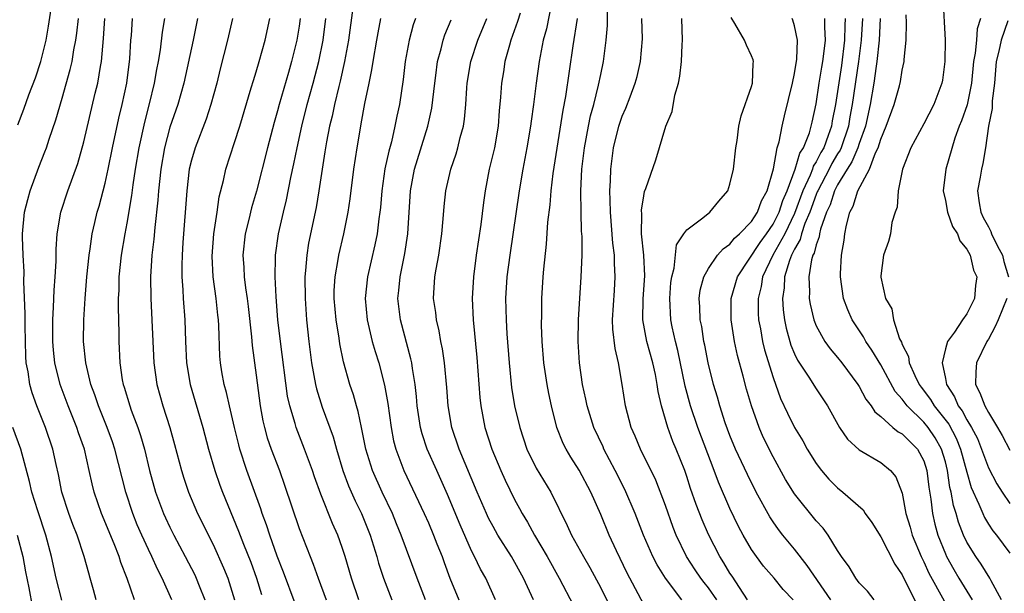
# Model space of a CAD drawing. Units: inches. Extents: x 2580000 to 2583000, y 1542000 to 1545000.
# Drawn here: x 2580319 to 2580410, y 1544558 to 1544611 of the extents above; entities that cross this region are included whole.
import ezdxf

# ---------------------------------------------------------------- set-up
doc = ezdxf.new("R2010")
doc.units = ezdxf.units.IN
doc.header["$MEASUREMENT"] = 0
doc.layers.add('LD25801542_2ft', color=43, linetype='Continuous')

msp = doc.modelspace()

# ---------------------------------------------------------------- linework, layer by layer
at = {"layer": 'LD25801542_2ft'}
for points, elevation in [([(2580318.869, 1544601.131), (2580319.428, 1544602.572), (2580319.91, 1544603.91), (2580320.524, 1544605.476), (2580321.018, 1544607), (2580321.495, 1544609), (2580321.718, 1544610.282), (2580322.257, 1544613.743)], 7174), ([(2580368.427, 1544612.427), (2580367.958, 1544610.042), (2580367.662, 1544609), (2580367.273, 1544607), (2580366.999, 1544605), (2580366.749, 1544603), (2580366.53, 1544601.47), (2580366.483, 1544601), (2580366.154, 1544599), (2580365.777, 1544597), (2580365.429, 1544595), (2580364.554, 1544589), (2580364.295, 1544587), (2580364.17, 1544585), (2580364.217, 1544583), (2580364.294, 1544581.706), (2580364.494, 1544579), (2580364.729, 1544576.729), (2580365.003, 1544575.003), (2580365.474, 1544573), (2580366.142, 1544571), (2580367, 1544569.23), (2580368.354, 1544567), (2580369.89, 1544563.89), (2580370.289, 1544563), (2580371.395, 1544561), (2580371.989, 1544559.989), (2580373, 1544558.098), (2580375, 1544554.098)], 7142), ([(2580404.768, 1544613), (2580404.995, 1544609), (2580404.948, 1544607), (2580404.73, 1544605.27), (2580404.684, 1544605), (2580403.946, 1544603), (2580403, 1544601.215), (2580401.794, 1544599), (2580401.034, 1544597), (2580400.635, 1544595), (2580400.514, 1544593.486), (2580400.334, 1544593), (2580400.047, 1544592.047), (2580399.895, 1544591), (2580399.726, 1544590.274), (2580399.254, 1544589), (2580399, 1544587.078), (2580399, 1544586.965), (2580399.456, 1544585), (2580400.035, 1544584.035), (2580400.192, 1544583), (2580400.751, 1544581.249), (2580400.92, 1544580.92), (2580401, 1544580.706), (2580401.587, 1544579.587), (2580401.655, 1544579), (2580402.162, 1544577.838), (2580402.583, 1544577), (2580402.751, 1544576.751), (2580403.613, 1544575.613), (2580403.961, 1544575), (2580405.315, 1544573.315), (2580406.013, 1544572.013), (2580406.422, 1544571), (2580407, 1544568.844), (2580407.411, 1544567.411), (2580408.122, 1544565.878), (2580408.474, 1544565), (2580408.636, 1544564.636), (2580409, 1544564.028), (2580409.41, 1544563.41), (2580409.737, 1544563), (2580411, 1544561.312)], 7118), ([(2580349.981, 1544611.981), (2580349.589, 1544609), (2580349.219, 1544607), (2580348.809, 1544605.191), (2580348.672, 1544604.672), (2580348.278, 1544603), (2580348.067, 1544601.933), (2580347.827, 1544601), (2580347.534, 1544599.534), (2580347.397, 1544598.603), (2580347.131, 1544597), (2580346.836, 1544595), (2580346.572, 1544593.428), (2580345.88, 1544590.12), (2580345.699, 1544589), (2580345.595, 1544587.595), (2580345.523, 1544587), (2580345.541, 1544585), (2580345.691, 1544583), (2580345.902, 1544581), (2580346.153, 1544579), (2580346.508, 1544577), (2580346.597, 1544576.597), (2580347.123, 1544574.877), (2580348.146, 1544572.146), (2580348.46, 1544571), (2580349.069, 1544569), (2580349.591, 1544567.591), (2580350.201, 1544566.201), (2580350.802, 1544565), (2580351.585, 1544563), (2580352.204, 1544561), (2580352.379, 1544560.379), (2580352.824, 1544559), (2580353.594, 1544557)], 7154), ([(2580365.505, 1544611.505), (2580365.285, 1544610.715), (2580364.665, 1544609), (2580364.518, 1544608.518), (2580364.111, 1544607), (2580363.964, 1544606.036), (2580363.777, 1544605), (2580363.695, 1544603.695), (2580363.569, 1544602.431), (2580363.467, 1544601), (2580363.122, 1544599), (2580362.653, 1544597), (2580362.268, 1544595), (2580362.106, 1544593.894), (2580361.858, 1544591.858), (2580361.443, 1544589), (2580361.177, 1544587), (2580361.064, 1544585), (2580361.151, 1544583), (2580361.491, 1544579.491), (2580361.781, 1544575.781), (2580361.872, 1544575), (2580362.254, 1544573), (2580362.902, 1544571), (2580363.722, 1544569), (2580364.113, 1544568.113), (2580365, 1544566.312), (2580365.47, 1544565.47), (2580365.713, 1544565), (2580366.203, 1544564.203), (2580366.838, 1544563), (2580368.018, 1544561), (2580369.153, 1544559), (2580370.472, 1544556.472)], 7144), ([(2580380.531, 1544557), (2580379.009, 1544559.009), (2580378.232, 1544560.232), (2580377.837, 1544561), (2580376.966, 1544563), (2580376.193, 1544565), (2580375.241, 1544567.241), (2580374.356, 1544569), (2580373.302, 1544571), (2580373.214, 1544571.214), (2580372.37, 1544573), (2580371.745, 1544575), (2580371.629, 1544575.629), (2580371.321, 1544577), (2580371.018, 1544579.018), (2580370.902, 1544581), (2580370.949, 1544583), (2580371.197, 1544587), (2580371.268, 1544589), (2580371.267, 1544590.733), (2580371.23, 1544591.23), (2580371.176, 1544593), (2580371.153, 1544595), (2580371.256, 1544597), (2580371.496, 1544599), (2580371.863, 1544601), (2580372.055, 1544601.945), (2580372.346, 1544603), (2580372.806, 1544604.806), (2580373, 1544605.81), (2580373.261, 1544607), (2580373.52, 1544609), (2580373.645, 1544610.355), (2580373.632, 1544611.632)], 7138), ([(2580410.217, 1544557), (2580409.254, 1544558.746), (2580409.131, 1544559), (2580408.313, 1544560.313), (2580407.828, 1544561), (2580407, 1544562.344), (2580406.686, 1544563), (2580406.207, 1544564.207), (2580405.993, 1544565), (2580405.75, 1544565.751), (2580405.537, 1544567), (2580405.426, 1544567.426), (2580405.209, 1544569), (2580405, 1544569.815), (2580404.651, 1544571), (2580404.047, 1544572.047), (2580403.405, 1544573), (2580403, 1544573.497), (2580401.463, 1544575), (2580401.258, 1544575.258), (2580401, 1544575.641), (2580400.356, 1544576.356), (2580399, 1544578.813), (2580398.181, 1544580.18), (2580397.626, 1544581), (2580397.414, 1544581.414), (2580396.353, 1544583), (2580395.931, 1544583.931), (2580395.538, 1544585), (2580395.264, 1544587), (2580395.269, 1544587.269), (2580395.351, 1544589), (2580395.593, 1544590.407), (2580395.659, 1544591), (2580395.815, 1544591.815), (2580396.138, 1544593), (2580396.447, 1544593.553), (2580396.868, 1544595), (2580397.967, 1544597), (2580398.522, 1544598.522), (2580398.766, 1544599), (2580399, 1544599.782), (2580399.518, 1544601), (2580400.245, 1544603), (2580400.733, 1544604.733), (2580400.84, 1544605.16), (2580401, 1544606.191), (2580401.185, 1544607), (2580401.189, 1544607.189), (2580401.349, 1544609), (2580401.387, 1544610.613), (2580401.348, 1544611.348)], 7120), ([(2580326.158, 1544557), (2580325.916, 1544557.916), (2580325.601, 1544559), (2580325.454, 1544559.454), (2580325.044, 1544561), (2580324.377, 1544563), (2580323.983, 1544563.983), (2580323.609, 1544565), (2580322.963, 1544567), (2580322.646, 1544568.646), (2580322.432, 1544569.568), (2580322.128, 1544571), (2580321.458, 1544573), (2580320.655, 1544575), (2580320.208, 1544576.208), (2580319.985, 1544577), (2580319.83, 1544578.17), (2580319.661, 1544579), (2580319.613, 1544579.613), (2580319.546, 1544582.454), (2580319.557, 1544583.557), (2580319.438, 1544586.562), (2580319.453, 1544587.453), (2580319.364, 1544589), (2580319.313, 1544590.687), (2580319.311, 1544591), (2580319.503, 1544593), (2580319.8, 1544594.2), (2580320.024, 1544595), (2580320.818, 1544597.182), (2580321.394, 1544598.606), (2580321.534, 1544599), (2580321.78, 1544599.78), (2580322.408, 1544601.592), (2580323, 1544603.607), (2580323.749, 1544606.251), (2580323.913, 1544607), (2580324.082, 1544608.082), (2580324.263, 1544609), (2580324.359, 1544609.642), (2580324.497, 1544611)], 7172), ([(2580329.702, 1544557), (2580329.041, 1544558.959), (2580328.446, 1544560.446), (2580328.284, 1544561), (2580327.808, 1544562.192), (2580326.63, 1544565), (2580325.961, 1544567), (2580325.771, 1544567.771), (2580325.515, 1544569), (2580325.053, 1544571), (2580324.519, 1544572.519), (2580324.365, 1544573), (2580323.559, 1544575), (2580322.813, 1544577), (2580322.322, 1544579), (2580322.196, 1544580.196), (2580322.131, 1544581), (2580322.123, 1544583), (2580322.195, 1544584.195), (2580322.245, 1544585.755), (2580322.354, 1544587), (2580322.448, 1544588.448), (2580322.443, 1544589.557), (2580322.541, 1544591), (2580322.868, 1544593), (2580323.528, 1544595), (2580324.454, 1544597.546), (2580325, 1544599.555), (2580326.054, 1544604.054), (2580326.29, 1544605), (2580326.544, 1544606.543), (2580326.639, 1544607), (2580326.844, 1544609.156), (2580326.949, 1544611)], 7170), ([(2580333.169, 1544557), (2580332.267, 1544559), (2580331.835, 1544559.835), (2580331.321, 1544561), (2580331, 1544561.668), (2580330.395, 1544563), (2580329.964, 1544563.964), (2580329.546, 1544565), (2580328.892, 1544567), (2580327.877, 1544571), (2580327.657, 1544571.657), (2580327.169, 1544573), (2580326.354, 1544575), (2580326.023, 1544576.023), (2580325.651, 1544577), (2580325.184, 1544579), (2580324.988, 1544581), (2580324.996, 1544583), (2580325.115, 1544585), (2580325.285, 1544587), (2580325.488, 1544589), (2580325.592, 1544589.592), (2580325.786, 1544591), (2580326.039, 1544592.039), (2580326.252, 1544593), (2580326.428, 1544593.572), (2580327, 1544595.711), (2580327.276, 1544597), (2580327.672, 1544599), (2580328.262, 1544601.738), (2580328.574, 1544603), (2580328.988, 1544605), (2580329.269, 1544607.269), (2580329.383, 1544609), (2580329.428, 1544609.428), (2580329.525, 1544611)], 7168), ([(2580332.501, 1544611), (2580332.267, 1544609.732), (2580332.08, 1544608.08), (2580331.894, 1544607), (2580331.739, 1544606.261), (2580331.538, 1544605), (2580331.08, 1544603.08), (2580330.627, 1544601.373), (2580330.1, 1544599), (2580329.763, 1544597), (2580329.546, 1544595.546), (2580329.44, 1544594.56), (2580329, 1544591.972), (2580328.805, 1544591), (2580328.459, 1544589), (2580328.258, 1544587), (2580328.242, 1544585.758), (2580328.204, 1544585), (2580328.189, 1544584.189), (2580328.249, 1544581.751), (2580328.25, 1544581), (2580328.342, 1544579), (2580328.572, 1544577.428), (2580328.653, 1544577), (2580328.744, 1544576.744), (2580329.261, 1544575), (2580329.401, 1544574.598), (2580330.015, 1544573), (2580330.272, 1544572.272), (2580330.632, 1544571), (2580331.106, 1544569), (2580331.65, 1544567), (2580332.409, 1544565), (2580332.594, 1544564.594), (2580333, 1544563.741), (2580333.376, 1544563), (2580334.426, 1544561), (2580335.296, 1544559.296), (2580335.434, 1544559), (2580335.703, 1544558.297), (2580336.232, 1544557)], 7166), ([(2580335.568, 1544611), (2580335.154, 1544609), (2580334.278, 1544605), (2580333.72, 1544603), (2580333, 1544600.897), (2580332.497, 1544599), (2580332.14, 1544597), (2580331.929, 1544595), (2580331.874, 1544594.126), (2580331.594, 1544591.594), (2580331.512, 1544590.487), (2580331.332, 1544589), (2580331.203, 1544587), (2580331.229, 1544585), (2580331.516, 1544579), (2580331.796, 1544577), (2580332.347, 1544575), (2580332.992, 1544572.992), (2580333.434, 1544571.434), (2580334.066, 1544569), (2580334.28, 1544568.28), (2580334.711, 1544567), (2580335.571, 1544565), (2580337, 1544562.126), (2580337.975, 1544559.975), (2580338.363, 1544559), (2580338.988, 1544557)], 7164), ([(2580338.821, 1544611), (2580338.356, 1544609), (2580337.669, 1544606.331), (2580337.345, 1544605), (2580336.81, 1544603), (2580336.363, 1544601.637), (2580335.342, 1544599), (2580335, 1544597.831), (2580334.799, 1544597), (2580334.56, 1544595), (2580334.206, 1544590.206), (2580334.126, 1544589), (2580334.098, 1544588.098), (2580334.107, 1544587), (2580334.199, 1544585.801), (2580334.228, 1544585), (2580334.368, 1544583), (2580334.44, 1544581), (2580334.542, 1544579), (2580334.874, 1544577), (2580336.061, 1544573), (2580336.582, 1544571), (2580337.171, 1544569), (2580337.647, 1544567.647), (2580337.892, 1544567), (2580339.379, 1544563.379), (2580339.844, 1544562.156), (2580340.501, 1544560.501), (2580341.043, 1544559), (2580341.491, 1544557.491)], 7162), ([(2580344.638, 1544556.638), (2580343.546, 1544559.546), (2580342.952, 1544561.048), (2580342.264, 1544563), (2580341.958, 1544563.958), (2580341.566, 1544565), (2580341.432, 1544565.432), (2580340.144, 1544569), (2580339.49, 1544571), (2580339.382, 1544571.382), (2580338.999, 1544573.002), (2580338.534, 1544575), (2580338.258, 1544576.258), (2580338.035, 1544577), (2580337.821, 1544578.179), (2580337.688, 1544579), (2580337.637, 1544579.637), (2580337.534, 1544582.466), (2580337.494, 1544583), (2580337.437, 1544583.437), (2580337.28, 1544585), (2580337.007, 1544587), (2580336.911, 1544588.911), (2580337.078, 1544591), (2580337.382, 1544593), (2580337.575, 1544594.425), (2580337.966, 1544595.966), (2580338.18, 1544597), (2580339, 1544599.482), (2580339.484, 1544601), (2580340.547, 1544604.547), (2580340.744, 1544605.256), (2580341, 1544606.05), (2580341.282, 1544607), (2580341.834, 1544609), (2580342.278, 1544611)], 7160), ([(2580345.106, 1544611), (2580345, 1544610.297), (2580344.776, 1544609), (2580344.295, 1544607), (2580343.999, 1544606.001), (2580343.148, 1544603), (2580343, 1544602.434), (2580342.672, 1544601.328), (2580342.058, 1544599), (2580341.045, 1544594.955), (2580340.586, 1544593.414), (2580340.336, 1544592.336), (2580339.99, 1544591), (2580339.764, 1544589), (2580339.854, 1544587.854), (2580339.897, 1544587), (2580340.014, 1544585.986), (2580340.165, 1544585), (2580340.254, 1544584.254), (2580340.566, 1544581.434), (2580340.623, 1544580.623), (2580341, 1544577.872), (2580341.366, 1544575), (2580341.625, 1544573.625), (2580341.769, 1544573), (2580342.039, 1544572.039), (2580342.403, 1544571), (2580343.162, 1544569), (2580343.646, 1544567.646), (2580345, 1544563.608), (2580346.007, 1544561), (2580346.303, 1544560.303), (2580346.754, 1544559), (2580347.515, 1544557)], 7158), ([(2580350.528, 1544557), (2580349.852, 1544559), (2580349.273, 1544561), (2580349, 1544561.845), (2580348.58, 1544563), (2580348.089, 1544564.089), (2580347, 1544566.809), (2580346.42, 1544568.42), (2580346.228, 1544569), (2580345.502, 1544571), (2580344.712, 1544573), (2580344.616, 1544573.384), (2580344.122, 1544575), (2580343.921, 1544575.921), (2580343.255, 1544581), (2580343.028, 1544583), (2580342.864, 1544585.136), (2580342.775, 1544587), (2580342.8, 1544588.8), (2580342.79, 1544589), (2580343.068, 1544591), (2580343.541, 1544593), (2580343.835, 1544594.165), (2580344.235, 1544596.235), (2580344.51, 1544597.49), (2580344.8, 1544599), (2580345.249, 1544601), (2580345.756, 1544603), (2580346.305, 1544605), (2580346.822, 1544607), (2580347.218, 1544609), (2580347.478, 1544611)], 7156), ([(2580356.736, 1544557), (2580355.943, 1544559), (2580354.475, 1544563), (2580354.035, 1544564.035), (2580353.651, 1544565), (2580352.695, 1544567), (2580351.795, 1544569), (2580351.183, 1544571), (2580350.831, 1544572.831), (2580350.783, 1544573), (2580350.482, 1544574.482), (2580350.31, 1544575), (2580350.033, 1544576.033), (2580349.709, 1544577), (2580349.117, 1544579.117), (2580348.768, 1544580.768), (2580348.701, 1544581.299), (2580348.426, 1544583), (2580348.257, 1544585), (2580348.262, 1544585.738), (2580348.329, 1544587), (2580348.623, 1544588.623), (2580348.673, 1544589), (2580349.154, 1544591), (2580349.559, 1544593), (2580349.747, 1544594.253), (2580350.082, 1544597), (2580350.373, 1544599), (2580350.716, 1544601), (2580350.77, 1544601.23), (2580351.101, 1544603.101), (2580351.49, 1544605), (2580351.76, 1544606.24), (2580351.865, 1544607), (2580352.222, 1544609), (2580352.324, 1544609.676), (2580352.594, 1544611)], 7152), ([(2580355.793, 1544611), (2580355.59, 1544610.41), (2580355.208, 1544609), (2580354.851, 1544607), (2580354.666, 1544605.334), (2580354.327, 1544603), (2580354.071, 1544601.929), (2580353.897, 1544601), (2580353.56, 1544599.56), (2580353.31, 1544598.69), (2580352.969, 1544597.031), (2580352.68, 1544595), (2580352.551, 1544593.449), (2580352.501, 1544593), (2580352.403, 1544592.403), (2580352.235, 1544591), (2580352.027, 1544589.973), (2580351.336, 1544587), (2580351.133, 1544585), (2580351.306, 1544583), (2580351.789, 1544581), (2580352.059, 1544580.059), (2580352.389, 1544579), (2580352.935, 1544576.935), (2580353.23, 1544575.23), (2580353.534, 1544573), (2580353.768, 1544571.768), (2580353.971, 1544571), (2580354.721, 1544569), (2580356.617, 1544565), (2580357, 1544564.133), (2580357.479, 1544563), (2580357.797, 1544562.203), (2580358.263, 1544561), (2580358.453, 1544560.453), (2580359.003, 1544559.004), (2580359.834, 1544557)], 7150), ([(2580363.235, 1544557), (2580362.319, 1544559), (2580361.843, 1544559.843), (2580361.288, 1544561), (2580361, 1544561.552), (2580359.944, 1544563.944), (2580358.786, 1544566.786), (2580357.779, 1544569), (2580356.891, 1544571), (2580356.423, 1544572.423), (2580356.275, 1544573), (2580355.964, 1544575), (2580355.892, 1544575.892), (2580355.763, 1544577), (2580355.509, 1544578.491), (2580355.448, 1544579), (2580355.375, 1544579.375), (2580354.398, 1544583), (2580354.245, 1544584.245), (2580354.171, 1544585), (2580354.256, 1544585.744), (2580354.366, 1544587), (2580354.816, 1544589.183), (2580355.093, 1544591), (2580355.336, 1544595), (2580355.72, 1544597), (2580356.949, 1544601), (2580357.333, 1544602.667), (2580357.602, 1544605), (2580357.701, 1544605.701), (2580357.854, 1544607), (2580358.173, 1544608.173), (2580358.357, 1544609), (2580358.519, 1544609.481), (2580359.104, 1544610.896)], 7148), ([(2580366.758, 1544557), (2580366.193, 1544558.193), (2580365.84, 1544559), (2580364.715, 1544561), (2580363.451, 1544563), (2580363, 1544563.788), (2580362.583, 1544564.583), (2580362.393, 1544565), (2580361.53, 1544567), (2580359.857, 1544571), (2580359.18, 1544573), (2580358.835, 1544575), (2580358.709, 1544576.709), (2580358.489, 1544579), (2580358.304, 1544580.304), (2580358.155, 1544581), (2580357.994, 1544581.994), (2580357.746, 1544583), (2580357.678, 1544583.678), (2580357.482, 1544585), (2580357.597, 1544587), (2580357.71, 1544587.71), (2580357.959, 1544589), (2580358.258, 1544591), (2580358.385, 1544592.385), (2580358.465, 1544593.535), (2580358.63, 1544595), (2580359.092, 1544597), (2580359.574, 1544598.426), (2580359.736, 1544599), (2580359.959, 1544599.958), (2580360.25, 1544601), (2580360.355, 1544601.646), (2580360.469, 1544603), (2580360.554, 1544604.554), (2580360.592, 1544605), (2580360.936, 1544607), (2580361.596, 1544609), (2580362.433, 1544611)], 7146), ([(2580377, 1544556.564), (2580375.693, 1544559), (2580375.455, 1544559.455), (2580374.453, 1544561.547), (2580373.797, 1544563), (2580373, 1544564.91), (2580372.067, 1544567), (2580371, 1544569.028), (2580370.232, 1544570.233), (2580369.781, 1544571), (2580369.519, 1544571.519), (2580368.935, 1544573), (2580368.416, 1544575), (2580368.169, 1544576.169), (2580368.014, 1544577), (2580367.72, 1544579), (2580367.559, 1544581), (2580367.501, 1544582.499), (2580367.526, 1544583.526), (2580367.531, 1544585), (2580367.651, 1544587), (2580367.705, 1544587.705), (2580367.975, 1544590.025), (2580368.091, 1544592.091), (2580368.299, 1544593.701), (2580368.394, 1544595), (2580368.588, 1544596.588), (2580369.511, 1544602.489), (2580369.767, 1544603.767), (2580370.45, 1544608.45), (2580370.844, 1544611)], 7140), ([(2580383.78, 1544557), (2580383, 1544558.105), (2580382.591, 1544558.591), (2580382.294, 1544559), (2580381.768, 1544559.768), (2580380.969, 1544561), (2580380.009, 1544563), (2580379.722, 1544563.722), (2580379, 1544565.747), (2580378.106, 1544568.106), (2580376.691, 1544571), (2580376.201, 1544572.201), (2580375.842, 1544573), (2580375.306, 1544575), (2580375.002, 1544577), (2580374.645, 1544579), (2580374.327, 1544580.327), (2580374.124, 1544582.124), (2580374.107, 1544583), (2580374.267, 1544585.733), (2580374.357, 1544587), (2580374.273, 1544588.273), (2580374.267, 1544589), (2580374.123, 1544590.123), (2580373.919, 1544593), (2580373.865, 1544594.135), (2580373.86, 1544595), (2580373.908, 1544595.908), (2580373.93, 1544597), (2580374.19, 1544599), (2580374.687, 1544601), (2580375, 1544601.917), (2580375.334, 1544602.666), (2580375.72, 1544603.72), (2580376.213, 1544605), (2580376.377, 1544605.623), (2580376.699, 1544607), (2580376.892, 1544609.108), (2580376.816, 1544611)], 7136), ([(2580386.643, 1544557), (2580385.875, 1544558.125), (2580385.195, 1544559.195), (2580385, 1544559.475), (2580384.432, 1544560.432), (2580384.046, 1544561), (2580383, 1544563.067), (2580382.417, 1544564.417), (2580381.855, 1544565.855), (2580381.343, 1544567.343), (2580381, 1544568.444), (2580380.809, 1544569), (2580380.021, 1544571), (2580379.708, 1544571.708), (2580379.224, 1544573), (2580378.639, 1544575), (2580378.342, 1544576.342), (2580378.255, 1544577), (2580378.076, 1544577.924), (2580377.833, 1544579), (2580377.293, 1544581), (2580376.92, 1544583), (2580376.946, 1544584.946), (2580377.091, 1544587.091), (2580376.992, 1544589), (2580376.793, 1544591), (2580376.816, 1544592.816), (2580376.799, 1544593.201), (2580377, 1544594.517), (2580377.078, 1544594.922), (2580377.204, 1544595.204), (2580378.115, 1544597.885), (2580379.044, 1544601), (2580379.627, 1544602.373), (2580379.882, 1544603.882), (2580380.211, 1544605), (2580380.352, 1544605.648), (2580380.498, 1544607), (2580380.564, 1544608.564), (2580380.602, 1544609), (2580380.535, 1544611)], 7134), ([(2580390.876, 1544557), (2580389.945, 1544557.945), (2580389.091, 1544559), (2580388.128, 1544560.128), (2580387.466, 1544561), (2580387, 1544561.667), (2580386.239, 1544563), (2580385.802, 1544563.802), (2580385, 1544565.473), (2580383.926, 1544567.926), (2580383.537, 1544569), (2580382.004, 1544573), (2580381.326, 1544575), (2580380.846, 1544576.845), (2580380.161, 1544580.161), (2580379.939, 1544581), (2580379.645, 1544582.355), (2580379.52, 1544583), (2580379.409, 1544585), (2580379.526, 1544586.474), (2580379.593, 1544587), (2580379.82, 1544587.82), (2580380.032, 1544589.968), (2580380.722, 1544591), (2580381, 1544591.383), (2580382.47, 1544592.469), (2580383.13, 1544593), (2580383.965, 1544594.035), (2580384.799, 1544595), (2580385, 1544595.605), (2580385.323, 1544597), (2580385.537, 1544599), (2580385.659, 1544599.659), (2580385.839, 1544601), (2580386.047, 1544601.953), (2580387, 1544604.675), (2580387.085, 1544605), (2580387.163, 1544606.837), (2580387.187, 1544607), (2580387.156, 1544607.156), (2580387, 1544607.541), (2580386.524, 1544608.524), (2580386.348, 1544609), (2580385.452, 1544610.548), (2580385.103, 1544611.103)], 7132), ([(2580394.352, 1544557), (2580392.181, 1544560.181), (2580391, 1544561.699), (2580389.915, 1544563), (2580389.514, 1544563.514), (2580389, 1544564.246), (2580388.694, 1544564.694), (2580387.438, 1544567), (2580386.621, 1544568.621), (2580385.521, 1544571), (2580385, 1544572.263), (2580384.566, 1544573.434), (2580384.058, 1544575), (2580383.834, 1544575.834), (2580383.477, 1544577), (2580382.972, 1544579), (2580382.661, 1544580.661), (2580382.584, 1544581), (2580382.375, 1544582.376), (2580382.247, 1544583), (2580382.207, 1544584.207), (2580382.141, 1544585), (2580382.247, 1544585.753), (2580382.571, 1544587), (2580383, 1544587.765), (2580383.851, 1544589), (2580384.383, 1544589.617), (2580385, 1544590.043), (2580385.417, 1544590.583), (2580385.888, 1544591), (2580387, 1544592.156), (2580387.555, 1544593), (2580387.935, 1544594.065), (2580388.463, 1544595), (2580389.037, 1544597.037), (2580389.383, 1544599), (2580389.559, 1544599.56), (2580389.838, 1544601), (2580390.054, 1544601.947), (2580390.821, 1544605), (2580391, 1544605.887), (2580391.213, 1544607.213), (2580391.26, 1544609), (2580391, 1544610.338), (2580390.852, 1544610.853), (2580390.77, 1544611)], 7130), ([(2580398.401, 1544557), (2580397.78, 1544557.78), (2580397, 1544558.579), (2580396.68, 1544559), (2580396.064, 1544560.064), (2580395.361, 1544561), (2580395, 1544561.564), (2580394.135, 1544563), (2580393.641, 1544563.641), (2580393, 1544564.32), (2580391, 1544566.834), (2580390.17, 1544568.17), (2580389, 1544570.279), (2580388.094, 1544572.094), (2580387.702, 1544573), (2580386.993, 1544575), (2580386.549, 1544576.549), (2580386.229, 1544577.771), (2580385.697, 1544579.697), (2580385.41, 1544581), (2580385.098, 1544583), (2580385.122, 1544585), (2580385.7, 1544587), (2580387.797, 1544590.203), (2580388.382, 1544591), (2580389, 1544591.887), (2580389.562, 1544593), (2580389.908, 1544594.092), (2580390.305, 1544595), (2580391.058, 1544597), (2580391.501, 1544598.499), (2580391.835, 1544599), (2580392.374, 1544600.374), (2580392.549, 1544601), (2580392.62, 1544601.38), (2580393, 1544603.09), (2580393.285, 1544605), (2580393.519, 1544606.48), (2580393.621, 1544607), (2580393.728, 1544607.728), (2580393.861, 1544609), (2580393.796, 1544610.204), (2580393.805, 1544611)], 7128), ([(2580395.692, 1544611), (2580395.66, 1544610.34), (2580395.65, 1544609), (2580395.359, 1544606.641), (2580394.786, 1544603), (2580394.495, 1544601.505), (2580394.416, 1544601), (2580394.125, 1544600.125), (2580393.702, 1544599), (2580393.443, 1544598.557), (2580393, 1544597.675), (2580392.73, 1544597.27), (2580392.65, 1544597), (2580392.446, 1544596.446), (2580391.775, 1544595), (2580391, 1544592.881), (2580390.081, 1544591), (2580388.975, 1544589), (2580388.028, 1544587), (2580387.894, 1544586.106), (2580387.611, 1544585), (2580387.616, 1544583.616), (2580387.657, 1544583), (2580387.825, 1544582.175), (2580388.028, 1544581), (2580388.216, 1544580.216), (2580389, 1544577.642), (2580389.708, 1544575.708), (2580390.344, 1544574.344), (2580391, 1544572.991), (2580391.758, 1544571.758), (2580392.157, 1544571), (2580393, 1544569.651), (2580393.496, 1544569), (2580394.196, 1544568.196), (2580395, 1544567.379), (2580395.48, 1544567), (2580397.358, 1544565.359), (2580397.57, 1544565), (2580398.172, 1544564.171), (2580399, 1544562.854), (2580400.315, 1544560.316), (2580401, 1544559.307), (2580402.422, 1544556.422)], 7126), ([(2580397.293, 1544611), (2580397.193, 1544609), (2580396.944, 1544607), (2580396.35, 1544603), (2580396.136, 1544601.865), (2580395.995, 1544601), (2580395.316, 1544599), (2580395.224, 1544598.776), (2580395, 1544598.435), (2580394.47, 1544597.53), (2580394.204, 1544597), (2580393.145, 1544595), (2580393.111, 1544594.889), (2580393, 1544594.648), (2580392.408, 1544593), (2580391.963, 1544591.963), (2580391.648, 1544591), (2580391.523, 1544590.477), (2580391, 1544589.576), (2580390.715, 1544589), (2580390.525, 1544588.525), (2580390.065, 1544587), (2580390.029, 1544585.971), (2580389.867, 1544585), (2580389.934, 1544583.934), (2580390.06, 1544583), (2580390.222, 1544582.222), (2580390.662, 1544580.662), (2580391, 1544579.845), (2580391.271, 1544579.271), (2580392.328, 1544577.672), (2580393, 1544576.587), (2580394.057, 1544575), (2580395.17, 1544573), (2580395.906, 1544571.906), (2580397, 1544570.923), (2580399, 1544569.762), (2580399.922, 1544569), (2580400.41, 1544568.41), (2580401, 1544566.887), (2580401.347, 1544565), (2580401.737, 1544563.737), (2580401.928, 1544563), (2580402.763, 1544561), (2580403, 1544560.523), (2580403.479, 1544559.479), (2580404.905, 1544556.904)], 7124), ([(2580398.946, 1544611), (2580398.842, 1544609), (2580398.651, 1544607), (2580398.582, 1544606.582), (2580398.372, 1544605), (2580398.024, 1544603), (2580397.578, 1544601), (2580397, 1544599.402), (2580396.871, 1544599), (2580396.326, 1544597.674), (2580395.884, 1544597), (2580395, 1544595.563), (2580394.704, 1544595), (2580394.298, 1544593.702), (2580393.976, 1544593), (2580393.415, 1544591.415), (2580393.329, 1544591), (2580393.295, 1544590.705), (2580393, 1544589.964), (2580392.814, 1544589.186), (2580392.706, 1544589), (2580392.578, 1544588.578), (2580392.331, 1544587), (2580392.392, 1544585.608), (2580392.363, 1544585), (2580392.446, 1544584.446), (2580392.778, 1544583), (2580393, 1544582.451), (2580393.805, 1544581), (2580394.309, 1544580.309), (2580395, 1544579.511), (2580395.404, 1544579), (2580396.887, 1544577), (2580397, 1544576.818), (2580397.621, 1544575.622), (2580398.111, 1544575), (2580398.449, 1544574.449), (2580399, 1544574.008), (2580400.135, 1544573), (2580400.612, 1544572.612), (2580401, 1544572.41), (2580401.69, 1544571.69), (2580402.407, 1544571), (2580403, 1544569.893), (2580403.283, 1544569), (2580403.467, 1544567.467), (2580403.657, 1544566.343), (2580403.812, 1544565), (2580404.027, 1544564.027), (2580404.314, 1544563), (2580405, 1544561.273), (2580405.122, 1544561), (2580405.793, 1544559.793), (2580406.266, 1544559), (2580407.493, 1544557)], 7122), ([(2580408.259, 1544611), (2580407.963, 1544610.037), (2580407.887, 1544609), (2580407.769, 1544607.769), (2580407.612, 1544607), (2580407.434, 1544605), (2580407.027, 1544602.973), (2580406.5, 1544601.5), (2580406.296, 1544601), (2580405.884, 1544599.884), (2580405.031, 1544597), (2580404.803, 1544595), (2580405, 1544594.1), (2580405.21, 1544593), (2580405.669, 1544591.669), (2580406.129, 1544591), (2580406.336, 1544590.336), (2580407, 1544589.565), (2580407.297, 1544589), (2580407.617, 1544587.617), (2580407.911, 1544587), (2580407.808, 1544586.192), (2580407.693, 1544585), (2580407, 1544583.568), (2580406.607, 1544583), (2580405.865, 1544581.864), (2580405.213, 1544581), (2580405, 1544580.295), (2580404.709, 1544579), (2580405, 1544577.564), (2580405.094, 1544577), (2580405.858, 1544575.858), (2580406.2, 1544575), (2580406.555, 1544574.555), (2580407, 1544573.703), (2580407.434, 1544573), (2580407.972, 1544571.972), (2580408.365, 1544571), (2580409, 1544569.253), (2580409.781, 1544567.78), (2580410.272, 1544567), (2580411, 1544565.927)], 7116), ([(2580410.79, 1544610.79), (2580410.173, 1544609), (2580409.974, 1544607.974), (2580409.724, 1544607), (2580409.551, 1544605), (2580409.344, 1544603.344), (2580409.346, 1544602.654), (2580408.994, 1544600.993), (2580408.737, 1544599), (2580408.477, 1544597.522), (2580408.348, 1544597), (2580408.245, 1544596.246), (2580407.983, 1544595), (2580408.131, 1544593.869), (2580408.298, 1544593), (2580408.515, 1544592.515), (2580409, 1544591.657), (2580409.209, 1544591.209), (2580409.288, 1544591), (2580409.843, 1544589.842), (2580410.293, 1544589), (2580410.438, 1544588.438), (2580410.877, 1544587)], 7114), ([(2580410.698, 1544585), (2580409.913, 1544583), (2580409.617, 1544582.383), (2580409, 1544581.217), (2580408.905, 1544581.095), (2580408.853, 1544581), (2580407.887, 1544579), (2580407.84, 1544578.16), (2580407.813, 1544577), (2580408.214, 1544576.214), (2580408.662, 1544575), (2580409, 1544574.391), (2580409.855, 1544573), (2580410.268, 1544572.268), (2580411, 1544570.893)], 7114), ([(2580322.962, 1544556.962), (2580322.433, 1544559), (2580322.006, 1544561), (2580321.488, 1544563), (2580320.73, 1544565.27), (2580320.189, 1544567), (2580319.974, 1544567.974), (2580319.142, 1544571), (2580318.407, 1544573)], 7174), ([(2580318.823, 1544563), (2580319.33, 1544561), (2580319.59, 1544559.59), (2580319.91, 1544558.09), (2580320.236, 1544556.236)], 7176)]:
    msp.add_lwpolyline(points, dxfattribs=dict(at, elevation=elevation))

doc.saveas('drawing.dxf')
